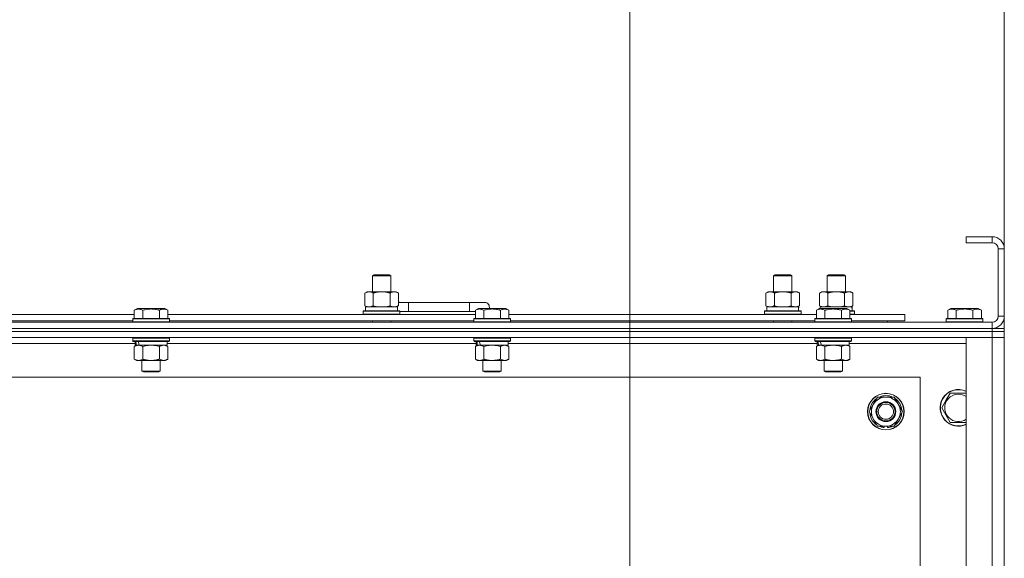
# Model space of a CAD drawing. Units: millimetres. Extents: x 0 to 30573, y -7 to 21000.
# Drawn here: x 27212 to 27857, y 16169 to 16521 of the extents above; entities that cross this region are included whole.
import ezdxf

# ---------------------------------------------------------------- set-up
doc = ezdxf.new("R2010")
doc.units = ezdxf.units.MM
doc.linetypes.add('K5LT_THIN', pattern=[0])
for name, color, linetype, true_color in [('DIM', 6, 'Continuous', 0xff00ff), ('R', 1, 'Continuous', 0xff0000), ('WELDING', 7, 'Continuous', 0xffffff)]:
    doc.layers.add(name, color=color, linetype=linetype, true_color=true_color)

msp = doc.modelspace()

# ---------------------------------------------------------------- linework, layer by layer
at = {"layer": 'DIM', "color": 7, "linetype": 'K5LT_THIN', "lineweight": 18}
for p, q in [((27611.63, 15872.29), (27611.63, 17474.95)), ((27611.63, 15872.29), (27611.63, 16916.05)), ((27611.63, 15872.29), (27611.63, 16916.05)), ((27856.63, 16313.29), (27856.63, 16916.05))]:
    msp.add_line(p, q, dxfattribs=at)
at = {"layer": 'R', "color": 7, "linetype": 'K5LT_THIN', "lineweight": 18}
for p, q in [((27848.63, 16379.29), (27831.63, 16379.29)), ((27831.63, 16379.29), (27831.63, 16375.29)), ((27848.63, 16375.29), (27831.63, 16375.29)), ((27848.63, 16379.29), (27848.63, 16375.29)), ((27852.63, 16327.29), (27852.63, 16371.29)), ((27856.63, 16371.29), (27852.63, 16371.29)), ((27856.63, 16327.29), (27856.63, 16371.29)), ((27443.13, 16353.71), (27444.13, 16354.29)), ((27443.13, 16353.71), (27455.13, 16353.71)), ((27443.13, 16343.29), (27443.13, 16353.71)), ((27444.13, 16354.29), (27454.13, 16354.29)), ((27455.13, 16353.71), (27454.13, 16354.29)), ((27455.13, 16343.29), (27455.13, 16353.71)), ((27705.63, 16353.71), (27706.63, 16354.29)), ((27705.63, 16353.71), (27717.63, 16353.71)), ((27705.63, 16343.29), (27705.63, 16353.71)), ((27706.63, 16354.29), (27716.63, 16354.29)), ((27717.63, 16353.71), (27716.63, 16354.29)), ((27717.63, 16343.29), (27717.63, 16353.71)), ((27740.63, 16353.71), (27741.63, 16354.29)), ((27740.63, 16343.29), (27740.63, 16353.71)), ((27740.63, 16353.71), (27752.63, 16353.71)), ((27741.63, 16354.29), (27751.63, 16354.29)), ((27752.63, 16353.71), (27751.63, 16354.29)), ((27752.63, 16343.29), (27752.63, 16353.71)), ((27438.16, 16342.44), (27439.63, 16343.29)), ((27438.16, 16334.14), (27438.16, 16342.44)), ((27439.63, 16343.29), (27449.13, 16343.29)), ((27443.65, 16334.14), (27443.65, 16342.44)), ((27449.13, 16343.29), (27458.63, 16343.29)), ((27454.62, 16334.14), (27454.62, 16342.44)), ((27460.1, 16342.44), (27458.63, 16343.29)), ((27460.1, 16334.14), (27460.1, 16342.44)), ((27700.66, 16342.44), (27702.13, 16343.29)), ((27700.66, 16334.14), (27700.66, 16342.44)), ((27702.13, 16343.29), (27711.63, 16343.29)), ((27706.15, 16334.14), (27706.15, 16342.44)), ((27711.63, 16343.29), (27721.13, 16343.29)), ((27717.12, 16334.14), (27717.12, 16342.44)), ((27722.6, 16342.44), (27721.13, 16343.29)), ((27722.6, 16334.14), (27722.6, 16342.44)), ((27735.66, 16342.44), (27737.13, 16343.29)), ((27735.66, 16334.14), (27735.66, 16342.44)), ((27737.13, 16343.29), (27746.63, 16343.29)), ((27741.15, 16334.14), (27741.15, 16342.44)), ((27746.63, 16343.29), (27756.13, 16343.29)), ((27752.12, 16334.14), (27752.12, 16342.44)), ((27757.6, 16342.44), (27756.13, 16343.29)), ((27757.6, 16334.14), (27757.6, 16342.44)), ((27466.63, 16336.29), (27460.1, 16336.29)), ((27466.63, 16330.29), (27466.63, 16336.29)), ((27506.63, 16336.29), (27466.63, 16336.29)), ((27516.63, 16336.29), (27506.63, 16336.29)), ((27506.63, 16330.29), (27506.63, 16336.29)), ((27287.26, 16331.13), (27289.26, 16332.29)), ((27287.26, 16331.13), (27289.26, 16332.29)), ((27287.26, 16331.13), (27287.26, 16325.79)), ((27307.2, 16332.29), (27289.26, 16332.29)), ((27292.75, 16331.13), (27292.75, 16325.79)), ((27303.72, 16331.13), (27303.72, 16325.79)), ((27309.2, 16331.13), (27307.2, 16332.29)), ((27309.2, 16331.13), (27307.2, 16332.29)), ((27309.2, 16331.13), (27309.2, 16325.79)), ((27437.13, 16330.49), (27437.3, 16330.79)), ((27437.13, 16328.59), (27437.13, 16330.49)), ((27437.13, 16330.49), (27461.13, 16330.49)), ((27437.13, 16328.59), (27437.3, 16328.29)), ((27437.13, 16328.59), (27461.13, 16328.59)), ((27437.3, 16330.79), (27460.96, 16330.79)), ((27438.16, 16334.14), (27439.63, 16333.29)), ((27438.63, 16333.29), (27459.38, 16333.29)), ((27438.63, 16330.79), (27438.63, 16333.29)), ((27460.1, 16334.14), (27458.63, 16333.29)), ((27459.58, 16333.29), (27459.38, 16333.29)), ((27459.58, 16333.29), (27459.5, 16331.91)), ((27461.13, 16330.49), (27460.96, 16330.79)), ((27461.13, 16328.59), (27460.96, 16328.29)), ((27461.13, 16328.59), (27461.13, 16330.49)), ((27466.63, 16330.29), (27461.13, 16330.29)), ((27506.63, 16330.29), (27466.63, 16330.29)), ((27510.46, 16330.29), (27506.63, 16330.29)), ((27510.46, 16331.13), (27512.46, 16332.29)), ((27510.46, 16331.13), (27512.46, 16332.29)), ((27510.46, 16331.13), (27510.46, 16325.79)), ((27530.4, 16332.29), (27512.46, 16332.29)), ((27515.95, 16331.13), (27515.95, 16325.79)), ((27526.92, 16331.13), (27526.92, 16325.79)), ((27532.4, 16331.13), (27530.4, 16332.29)), ((27532.4, 16331.13), (27530.4, 16332.29)), ((27532.4, 16331.13), (27532.4, 16325.79)), ((27699.63, 16330.49), (27699.8, 16330.79)), ((27699.63, 16328.59), (27699.63, 16330.49)), ((27699.63, 16330.49), (27723.63, 16330.49)), ((27699.63, 16328.59), (27699.8, 16328.29)), ((27699.63, 16328.59), (27723.63, 16328.59)), ((27699.8, 16330.79), (27723.46, 16330.79)), ((27700.66, 16334.14), (27702.13, 16333.29)), ((27701.13, 16333.29), (27721.88, 16333.29)), ((27701.13, 16330.79), (27701.13, 16333.29)), ((27722.6, 16334.14), (27721.13, 16333.29)), ((27722.08, 16333.29), (27721.88, 16333.29)), ((27722.08, 16333.29), (27722, 16331.91)), ((27723.63, 16330.49), (27723.46, 16330.79)), ((27723.63, 16328.59), (27723.46, 16328.29)), ((27723.63, 16328.59), (27723.63, 16330.49)), ((27733.66, 16331.13), (27735.66, 16332.29)), ((27733.66, 16331.13), (27735.66, 16332.29)), ((27733.66, 16331.13), (27733.66, 16325.79)), ((27735.66, 16334.14), (27737.13, 16333.29)), ((27753.6, 16332.29), (27735.66, 16332.29)), ((27736.13, 16333.29), (27756.88, 16333.29)), ((27736.13, 16332.29), (27736.13, 16333.29)), ((27739.15, 16331.13), (27739.15, 16325.79)), ((27750.12, 16331.13), (27750.12, 16325.79)), ((27755.6, 16331.13), (27753.6, 16332.29)), ((27755.6, 16331.13), (27753.6, 16332.29)), ((27755.6, 16331.13), (27755.6, 16325.79)), ((27755.6, 16330.79), (27758.46, 16330.79)), ((27755.6, 16330.49), (27758.63, 16330.49)), ((27755.6, 16328.59), (27758.63, 16328.59)), ((27757.6, 16334.14), (27756.13, 16333.29)), ((27757.08, 16333.29), (27756.88, 16333.29)), ((27757.08, 16333.29), (27757, 16331.91)), ((27758.63, 16330.49), (27758.46, 16330.79)), ((27758.63, 16328.59), (27758.46, 16328.29)), ((27758.63, 16328.59), (27758.63, 16330.49)), ((27819.66, 16331.13), (27821.66, 16332.29)), ((27819.66, 16331.13), (27819.66, 16325.79)), ((27839.6, 16332.29), (27821.66, 16332.29)), ((27825.15, 16331.13), (27825.15, 16325.79)), ((27836.12, 16331.13), (27836.12, 16325.79)), ((27841.6, 16331.13), (27839.6, 16332.29)), ((27841.6, 16331.13), (27841.6, 16325.79)), ((26524.63, 16323.29), (27848.63, 16323.29)), ((27086, 16328.29), (27287.26, 16328.29)), ((27087.03, 16324.29), (27286.23, 16324.29)), ((27286.23, 16325.49), (27286.4, 16325.79)), ((27286.23, 16325.49), (27286.4, 16325.79)), ((27286.23, 16325.49), (27286.23, 16323.59)), ((27310.23, 16325.49), (27286.23, 16325.49)), ((27310.23, 16323.59), (27286.23, 16323.59)), ((27286.23, 16323.59), (27286.4, 16323.29)), ((27310.06, 16325.79), (27286.4, 16325.79)), ((27309.2, 16328.29), (27510.46, 16328.29)), ((27310.23, 16325.49), (27310.06, 16325.79)), ((27310.23, 16325.49), (27310.06, 16325.79)), ((27310.23, 16323.59), (27310.06, 16323.29)), ((27310.23, 16325.49), (27310.23, 16323.59)), ((27310.23, 16324.29), (27509.43, 16324.29)), ((27443.13, 16323.29), (27443.13, 16324.29)), ((27455.13, 16323.29), (27455.13, 16324.29)), ((27509.43, 16325.49), (27509.6, 16325.79)), ((27509.43, 16325.49), (27509.6, 16325.79)), ((27509.43, 16325.49), (27509.43, 16323.59)), ((27533.43, 16325.49), (27509.43, 16325.49)), ((27533.43, 16323.59), (27509.43, 16323.59)), ((27509.43, 16323.59), (27509.6, 16323.29)), ((27533.26, 16325.79), (27509.6, 16325.79)), ((27532.4, 16328.29), (27733.66, 16328.29)), ((27533.43, 16325.49), (27533.26, 16325.79)), ((27533.43, 16325.49), (27533.26, 16325.79)), ((27533.43, 16323.59), (27533.26, 16323.29)), ((27533.43, 16325.49), (27533.43, 16323.59)), ((27533.43, 16324.29), (27732.63, 16324.29)), ((27705.63, 16323.29), (27705.63, 16324.29)), ((27717.63, 16323.29), (27717.63, 16324.29)), ((27732.63, 16325.49), (27732.8, 16325.79)), ((27732.63, 16325.49), (27732.8, 16325.79)), ((27732.63, 16325.49), (27732.63, 16323.59)), ((27756.63, 16325.49), (27732.63, 16325.49)), ((27756.63, 16323.59), (27732.63, 16323.59)), ((27732.63, 16323.59), (27732.8, 16323.29)), ((27756.46, 16325.79), (27732.8, 16325.79)), ((27755.6, 16328.29), (27791.63, 16328.29)), ((27756.63, 16325.49), (27756.46, 16325.79)), ((27756.63, 16325.49), (27756.46, 16325.79)), ((27756.63, 16323.59), (27756.46, 16323.29)), ((27756.63, 16325.49), (27756.63, 16323.59)), ((27756.63, 16324.29), (27791.63, 16324.29)), ((27780.13, 16323.29), (27780.13, 16324.29)), ((27780.13, 16323.29), (27780.13, 16324.29)), ((27791.63, 16324.29), (27791.63, 16328.29)), ((27818.63, 16325.49), (27818.8, 16325.79)), ((27818.63, 16325.49), (27818.63, 16323.59)), ((27842.63, 16325.49), (27818.63, 16325.49)), ((27842.63, 16323.59), (27818.63, 16323.59)), ((27818.63, 16323.59), (27818.8, 16323.29)), ((27842.46, 16325.79), (27818.8, 16325.79)), ((27842.63, 16325.49), (27842.46, 16325.79)), ((27842.63, 16323.59), (27842.46, 16323.29)), ((27842.63, 16325.49), (27842.63, 16323.59)), ((27848.63, 16319.29), (27848.63, 16323.29)), ((27856.63, 16327.29), (27852.63, 16327.29)), ((27848.63, 16319.29), (26524.63, 16319.29)), ((26524.63, 16319.29), (27848.63, 16319.29)), ((27848.63, 16317.29), (26524.63, 16317.29)), ((27848.63, 16317.29), (26524.63, 16317.29)), ((27848.63, 16319.29), (27856.63, 16319.29)), ((27848.63, 16319.29), (27848.63, 16317.29)), ((27856.63, 16317.29), (27848.63, 16317.29)), ((27848.63, 16317.29), (27856.63, 16317.29)), ((27848.63, 16317.29), (27848.63, 16313.29)), ((27856.63, 16319.29), (27856.63, 16317.29)), ((27856.63, 16317.29), (27856.63, 16313.29)), ((27848.63, 16313.29), (26524.63, 16313.29)), ((27287.73, 16309.29), (27085.53, 16309.29)), ((27286.23, 16312.99), (27286.4, 16313.29)), ((27286.23, 16312.99), (27286.23, 16311.09)), ((27310.23, 16312.99), (27286.23, 16312.99)), ((27310.23, 16311.09), (27286.23, 16311.09)), ((27286.23, 16311.09), (27286.4, 16310.79)), ((27310.06, 16310.79), (27286.4, 16310.79)), ((27287.73, 16310.79), (27287.73, 16308.29)), ((27308.73, 16310.79), (27308.73, 16308.29)), ((27510.93, 16309.29), (27308.73, 16309.29)), ((27310.23, 16312.99), (27310.06, 16313.29)), ((27310.23, 16311.09), (27310.06, 16310.79)), ((27310.23, 16312.99), (27310.23, 16311.09)), ((27509.43, 16312.99), (27509.6, 16313.29)), ((27509.43, 16312.99), (27509.43, 16311.09)), ((27533.43, 16312.99), (27509.43, 16312.99)), ((27533.43, 16311.09), (27509.43, 16311.09)), ((27509.43, 16311.09), (27509.6, 16310.79)), ((27533.26, 16310.79), (27509.6, 16310.79)), ((27510.93, 16310.79), (27510.93, 16308.29)), ((27531.93, 16310.79), (27531.93, 16308.29)), ((27734.13, 16309.29), (27531.93, 16309.29)), ((27533.43, 16312.99), (27533.26, 16313.29)), ((27533.43, 16311.09), (27533.26, 16310.79)), ((27533.43, 16312.99), (27533.43, 16311.09)), ((27732.63, 16312.99), (27732.8, 16313.29)), ((27732.63, 16312.99), (27732.63, 16311.09)), ((27756.63, 16312.99), (27732.63, 16312.99)), ((27756.63, 16311.09), (27732.63, 16311.09)), ((27732.63, 16311.09), (27732.8, 16310.79)), ((27756.46, 16310.79), (27732.8, 16310.79)), ((27734.13, 16310.79), (27734.13, 16308.29)), ((27755.13, 16310.79), (27755.13, 16308.29)), ((27831.63, 16309.29), (27755.13, 16309.29)), ((27756.63, 16312.99), (27756.46, 16313.29)), ((27756.63, 16311.09), (27756.46, 16310.79)), ((27756.63, 16312.99), (27756.63, 16311.09)), ((27831.63, 16313.29), (27848.63, 16313.29)), ((27831.63, 15821.29), (27831.63, 16313.29)), ((27848.63, 16313.29), (27856.63, 16313.29)), ((27856.63, 16313.29), (27848.63, 16313.29)), ((27848.63, 15821.29), (27848.63, 16313.29)), ((27856.63, 16313.29), (27856.63, 15821.29)), ((27287.26, 16307.44), (27288.73, 16308.29)), ((27287.26, 16307.44), (27287.26, 16299.14)), ((27288.67, 16308.29), (27287.73, 16308.29)), ((27288.67, 16308.29), (27289.55, 16308.29)), ((27289.55, 16308.29), (27290, 16308.29)), ((27290, 16308.29), (27290.51, 16308.29)), ((27308.73, 16308.29), (27290.51, 16308.29)), ((27292.75, 16307.44), (27292.75, 16299.14)), ((27303.72, 16307.44), (27303.72, 16299.14)), ((27309.2, 16307.44), (27307.73, 16308.29)), ((27309.2, 16307.44), (27309.2, 16299.14)), ((27510.46, 16307.44), (27511.93, 16308.29)), ((27510.46, 16307.44), (27510.46, 16299.14)), ((27511.87, 16308.29), (27510.93, 16308.29)), ((27511.87, 16308.29), (27512.75, 16308.29)), ((27512.75, 16308.29), (27513.2, 16308.29)), ((27513.2, 16308.29), (27513.71, 16308.29)), ((27531.93, 16308.29), (27513.71, 16308.29)), ((27515.95, 16307.44), (27515.95, 16299.14)), ((27526.92, 16307.44), (27526.92, 16299.14)), ((27532.4, 16307.44), (27530.93, 16308.29)), ((27532.4, 16307.44), (27532.4, 16299.14)), ((27733.66, 16307.44), (27735.13, 16308.29)), ((27733.66, 16307.44), (27733.66, 16299.14)), ((27735.07, 16308.29), (27734.13, 16308.29)), ((27735.07, 16308.29), (27735.95, 16308.29)), ((27735.95, 16308.29), (27736.4, 16308.29)), ((27736.4, 16308.29), (27736.91, 16308.29)), ((27755.13, 16308.29), (27736.91, 16308.29)), ((27739.15, 16307.44), (27739.15, 16299.14)), ((27750.12, 16307.44), (27750.12, 16299.14)), ((27755.6, 16307.44), (27754.13, 16308.29)), ((27755.6, 16307.44), (27755.6, 16299.14)), ((27287.26, 16299.14), (27288.73, 16298.29)), ((27306.46, 16298.29), (27288.73, 16298.29)), ((27292.23, 16298.29), (27292.23, 16291.36)), ((27304.23, 16298.29), (27304.23, 16291.36)), ((27307.73, 16298.29), (27306.46, 16298.29)), ((27309.2, 16299.14), (27307.73, 16298.29)), ((27510.46, 16299.14), (27511.93, 16298.29)), ((27529.66, 16298.29), (27511.93, 16298.29)), ((27515.43, 16298.29), (27515.43, 16291.36)), ((27527.43, 16298.29), (27527.43, 16291.36)), ((27530.93, 16298.29), (27529.66, 16298.29)), ((27532.4, 16299.14), (27530.93, 16298.29)), ((27733.66, 16299.14), (27735.13, 16298.29)), ((27752.86, 16298.29), (27735.13, 16298.29)), ((27738.63, 16298.29), (27738.63, 16291.36)), ((27750.63, 16298.29), (27750.63, 16291.36)), ((27754.13, 16298.29), (27752.86, 16298.29)), ((27755.6, 16299.14), (27754.13, 16298.29)), ((27304.23, 16291.36), (27292.23, 16291.36)), ((27292.23, 16291.36), (27293.23, 16290.79)), ((27303.23, 16290.79), (27293.23, 16290.79)), ((27304.23, 16291.36), (27303.23, 16290.79)), ((27527.43, 16291.36), (27515.43, 16291.36)), ((27515.43, 16291.36), (27516.43, 16290.79)), ((27526.43, 16290.79), (27516.43, 16290.79)), ((27527.43, 16291.36), (27526.43, 16290.79)), ((27750.63, 16291.36), (27738.63, 16291.36)), ((27738.63, 16291.36), (27739.63, 16290.79)), ((27749.63, 16290.79), (27739.63, 16290.79)), ((27750.63, 16291.36), (27749.63, 16290.79)), ((27801.63, 16287.29), (26571.63, 16287.29)), ((27801.63, 15847.29), (27801.63, 16287.29)), ((27770.9, 16269.54), (27773.65, 16274.29)), ((27773.65, 16274.29), (27784.62, 16274.29)), ((27784.62, 16274.29), (27790.1, 16264.79)), ((27815.66, 16267.29), (27818.4, 16272.04)), ((27818.4, 16272.04), (27821.15, 16276.79)), ((27821.15, 16276.79), (27831.63, 16276.79)), ((27768.16, 16264.79), (27770.9, 16269.54)), ((27773.65, 16255.29), (27768.16, 16264.79)), ((27790.1, 16264.79), (27787.36, 16260.04)), ((27821.15, 16257.79), (27815.66, 16267.29)), ((27787.36, 16260.04), (27784.62, 16255.29)), ((27831.63, 16257.79), (27821.15, 16257.79)), ((27784.62, 16255.29), (27773.65, 16255.29)), ((27776.83, 16255.29), (27776.83, 16254.54)), ((27778, 16255.29), (27778, 16254.35)), ((27780.14, 16254.34), (27780.14, 16255.29))]:
    msp.add_line(p, q, dxfattribs=at)
for radius in [12, 11.83, 6.5, 6, 5]:
    msp.add_circle((27779.13, 16264.79), radius, dxfattribs=at)
for centre, radius, start, end in [((27848.63, 16371.29), 8, 0, 90), ((27848.63, 16371.29), 4, 0, 90), ((27456.63, 16333.29), 5, 36.8699, 46.05791), ((27516.63, 16333.29), 3, 340.52878, 90), ((27848.63, 16327.29), 8, 270, 0), ((27848.63, 16327.29), 4, 270, 0), ((27826.63, 16267.29), 12, 65.37568, 150), ((27826.63, 16267.29), 11.83, 64.99048, 150), ((27779.13, 16264.79), 10.5, 124.79123, 175.20877), ((27779.13, 16264.79), 9.5, 330, 150), ((27779.13, 16264.79), 10.5, 64.79123, 115.20877), ((27779.13, 16264.79), 10.5, 4.79123, 55.20877), ((27826.63, 16267.29), 12, 150, 294.62432), ((27826.63, 16267.29), 11.83, 150, 295.00952), ((27826.63, 16267.29), 8.97, 150, 303.8664), ((27826.63, 16267.29), 8.97, 56.1336, 150), ((27779.13, 16264.79), 9.5, 150, 330), ((27779.13, 16264.79), 10.5, 184.79123, 235.20877), ((27779.13, 16264.79), 10.5, 304.79123, 355.20877), ((27779.13, 16264.79), 10.5, 244.79123, 257.35895), ((27779.13, 16264.79), 10.5, 257.35895, 263.81052), ((27779.13, 16264.79), 10.5, 275.53239, 295.20877)]:
    msp.add_arc(centre, radius, start, end, dxfattribs=at)
for centre, major_axis, ratio, start_param, end_param in [((27449.13, 16328.36), (0, 22.52), 0.466308, -1.46277, -1.350168), ((27711.63, 16328.36), (0, 22.52), 0.466308, -1.46277, -1.350168), ((27746.63, 16328.36), (0, 22.52), 0.466308, -1.46277, -1.350168), ((27298.23, 16306.12), (6.17, -22.4), 0.379473, 4.399328, 4.511721), ((27298.23, 16313.22), (6.17, -22.4), 0.379473, 4.716306, 4.828907), ((27521.43, 16306.12), (6.17, -22.4), 0.379473, 4.399328, 4.511721), ((27521.43, 16313.22), (6.17, -22.4), 0.379473, 4.716306, 4.828907), ((27744.63, 16306.12), (6.17, -22.4), 0.379473, 4.399328, 4.511721), ((27744.63, 16313.22), (6.17, -22.4), 0.379473, 4.716306, 4.828907)]:
    msp.add_ellipse(centre, major_axis=major_axis, ratio=ratio, start_param=start_param, end_param=end_param, dxfattribs=at)
at = {"layer": 'WELDING', "color": 7, "linetype": 'K5LT_THIN', "lineweight": 18}
for p, q in [((27443.65, 16334.14), (27445.45, 16333.69)), ((27445.45, 16333.69), (27447.28, 16333.39)), ((27447.28, 16333.39), (27449.13, 16333.29)), ((27449.13, 16333.29), (27450.98, 16333.39)), ((27450.98, 16333.39), (27452.82, 16333.69)), ((27452.82, 16333.69), (27454.62, 16334.14)), ((27706.15, 16334.14), (27707.95, 16333.69)), ((27707.95, 16333.69), (27709.78, 16333.39)), ((27709.78, 16333.39), (27711.63, 16333.29)), ((27711.63, 16333.29), (27713.48, 16333.39)), ((27713.48, 16333.39), (27715.32, 16333.69)), ((27715.32, 16333.69), (27717.12, 16334.14)), ((27741.15, 16334.14), (27742.95, 16333.69)), ((27742.95, 16333.69), (27744.78, 16333.39)), ((27744.78, 16333.39), (27746.63, 16333.29)), ((27746.63, 16333.29), (27748.48, 16333.39)), ((27748.48, 16333.39), (27750.32, 16333.69)), ((27750.32, 16333.69), (27752.12, 16334.14)), ((27294.55, 16307.89), (27292.75, 16307.44)), ((27296.38, 16308.18), (27294.55, 16307.89)), ((27298.23, 16308.29), (27296.38, 16308.18)), ((27300.08, 16308.18), (27298.23, 16308.29)), ((27301.92, 16307.89), (27300.08, 16308.18)), ((27303.72, 16307.44), (27301.92, 16307.89)), ((27517.75, 16307.89), (27515.95, 16307.44)), ((27519.58, 16308.18), (27517.75, 16307.89)), ((27521.43, 16308.29), (27519.58, 16308.18)), ((27523.28, 16308.18), (27521.43, 16308.29)), ((27525.12, 16307.89), (27523.28, 16308.18)), ((27526.92, 16307.44), (27525.12, 16307.89)), ((27740.95, 16307.89), (27739.15, 16307.44)), ((27742.78, 16308.18), (27740.95, 16307.89)), ((27744.63, 16308.29), (27742.78, 16308.18)), ((27746.48, 16308.18), (27744.63, 16308.29)), ((27748.32, 16307.89), (27746.48, 16308.18)), ((27750.12, 16307.44), (27748.32, 16307.89))]:
    msp.add_line(p, q, dxfattribs=at)
for points, knots in [([(27443.65, 16342.44), (27443.32, 16342.63), (27442.85, 16342.86), (27442.28, 16343.07), (27441.93, 16343.16), (27441.63, 16343.23), (27441.29, 16343.27), (27440.93, 16343.29), (27440.58, 16343.28), (27440.27, 16343.24), (27439.94, 16343.18), (27439.49, 16343.06), (27438.88, 16342.83), (27438.42, 16342.59), (27438.16, 16342.44)], [0, 0, 0, 0, 2.72415, 3.912285, 4.716446, 5.530362, 6.353984, 7.500189, 8.40607, 9.211142, 9.998759, 11.128707, 12.847273, 15, 15, 15, 15]), ([(27449.13, 16343.29), (27448.95, 16343.29), (27448.59, 16343.28), (27448.03, 16343.25), (27447.48, 16343.21), (27446.99, 16343.15), (27446.63, 16343.1), (27446.4, 16343.07), (27446.23, 16343.04), (27446.06, 16343.01), (27445.88, 16342.98), (27445.71, 16342.94), (27445.52, 16342.9), (27445.3, 16342.86), (27444.98, 16342.79), (27444.67, 16342.71), (27444.35, 16342.63), (27444.12, 16342.57), (27443.88, 16342.51), (27443.73, 16342.46), (27443.65, 16342.44)], [0, 0, 0, 0, 0.426692, 0.853385, 1.280077, 1.70677, 1.976977, 2.112081, 2.247185, 2.382289, 2.517392, 2.652496, 2.7876, 2.975699, 3.163798, 3.539996, 3.728096, 3.916195, 4.104294, 4.292393, 4.292393, 4.292393, 4.292393]), ([(27454.62, 16342.44), (27454.55, 16342.46), (27454.43, 16342.49), (27454.25, 16342.54), (27454.06, 16342.59), (27453.82, 16342.66), (27453.51, 16342.73), (27453.17, 16342.81), (27452.86, 16342.88), (27452.59, 16342.94), (27452.35, 16342.98), (27452.17, 16343.01), (27451.96, 16343.05), (27451.67, 16343.1), (27451.31, 16343.15), (27450.95, 16343.19), (27450.46, 16343.24), (27449.97, 16343.27), (27449.49, 16343.28), (27449.25, 16343.29), (27449.13, 16343.29)], [0, 0, 0, 0, 0.14736, 0.294719, 0.442079, 0.589439, 0.884158, 1.178877, 1.396237, 1.613598, 1.830958, 1.939638, 2.048318, 2.328827, 2.609337, 2.889846, 3.170356, 3.731374, 4.011884, 4.292393, 4.292393, 4.292393, 4.292393]), ([(27460.1, 16342.44), (27459.78, 16342.63), (27459.31, 16342.86), (27458.73, 16343.07), (27458.39, 16343.16), (27458.09, 16343.23), (27457.74, 16343.27), (27457.39, 16343.29), (27457.03, 16343.28), (27456.73, 16343.24), (27456.39, 16343.18), (27455.94, 16343.06), (27455.34, 16342.83), (27454.87, 16342.59), (27454.62, 16342.44)], [0, 0, 0, 0, 2.72415, 3.912285, 4.716446, 5.530362, 6.353984, 7.500189, 8.40607, 9.211142, 9.998759, 11.128707, 12.847273, 15, 15, 15, 15]), ([(27706.15, 16342.44), (27705.82, 16342.63), (27705.35, 16342.86), (27704.78, 16343.07), (27704.43, 16343.16), (27704.13, 16343.23), (27703.79, 16343.27), (27703.43, 16343.29), (27703.08, 16343.28), (27702.77, 16343.24), (27702.44, 16343.18), (27701.99, 16343.06), (27701.38, 16342.83), (27700.92, 16342.59), (27700.66, 16342.44)], [0, 0, 0, 0, 2.72415, 3.912285, 4.716446, 5.530362, 6.353984, 7.500189, 8.40607, 9.211142, 9.998759, 11.128707, 12.847273, 15, 15, 15, 15]), ([(27711.63, 16343.29), (27711.45, 16343.29), (27711.09, 16343.28), (27710.53, 16343.25), (27709.98, 16343.21), (27709.49, 16343.15), (27709.13, 16343.1), (27708.9, 16343.07), (27708.73, 16343.04), (27708.56, 16343.01), (27708.38, 16342.98), (27708.21, 16342.94), (27708.02, 16342.9), (27707.8, 16342.86), (27707.48, 16342.79), (27707.17, 16342.71), (27706.85, 16342.63), (27706.62, 16342.57), (27706.38, 16342.51), (27706.23, 16342.46), (27706.15, 16342.44)], [0, 0, 0, 0, 0.426692, 0.853385, 1.280077, 1.70677, 1.976977, 2.112081, 2.247185, 2.382289, 2.517392, 2.652496, 2.7876, 2.975699, 3.163798, 3.539996, 3.728096, 3.916195, 4.104294, 4.292393, 4.292393, 4.292393, 4.292393]), ([(27717.12, 16342.44), (27717.05, 16342.46), (27716.93, 16342.49), (27716.75, 16342.54), (27716.56, 16342.59), (27716.32, 16342.66), (27716.01, 16342.73), (27715.67, 16342.81), (27715.36, 16342.88), (27715.09, 16342.94), (27714.85, 16342.98), (27714.67, 16343.01), (27714.46, 16343.05), (27714.17, 16343.1), (27713.81, 16343.15), (27713.45, 16343.19), (27712.96, 16343.24), (27712.47, 16343.27), (27711.99, 16343.28), (27711.75, 16343.29), (27711.63, 16343.29)], [0, 0, 0, 0, 0.14736, 0.294719, 0.442079, 0.589439, 0.884158, 1.178877, 1.396237, 1.613598, 1.830958, 1.939638, 2.048318, 2.328827, 2.609337, 2.889846, 3.170356, 3.731374, 4.011884, 4.292393, 4.292393, 4.292393, 4.292393]), ([(27722.6, 16342.44), (27722.28, 16342.63), (27721.81, 16342.86), (27721.23, 16343.07), (27720.89, 16343.16), (27720.59, 16343.23), (27720.24, 16343.27), (27719.89, 16343.29), (27719.53, 16343.28), (27719.23, 16343.24), (27718.89, 16343.18), (27718.44, 16343.06), (27717.84, 16342.83), (27717.37, 16342.59), (27717.12, 16342.44)], [0, 0, 0, 0, 2.72415, 3.912285, 4.716446, 5.530362, 6.353984, 7.500189, 8.40607, 9.211142, 9.998759, 11.128707, 12.847273, 15, 15, 15, 15]), ([(27741.15, 16342.44), (27740.82, 16342.63), (27740.35, 16342.86), (27739.78, 16343.07), (27739.43, 16343.16), (27739.13, 16343.23), (27738.79, 16343.27), (27738.43, 16343.29), (27738.08, 16343.28), (27737.77, 16343.24), (27737.44, 16343.18), (27736.99, 16343.06), (27736.38, 16342.83), (27735.92, 16342.59), (27735.66, 16342.44)], [0, 0, 0, 0, 2.72415, 3.912285, 4.716446, 5.530362, 6.353984, 7.500189, 8.40607, 9.211142, 9.998759, 11.128707, 12.847273, 15, 15, 15, 15]), ([(27746.63, 16343.29), (27746.45, 16343.29), (27746.09, 16343.28), (27745.53, 16343.25), (27744.98, 16343.21), (27744.49, 16343.15), (27744.13, 16343.1), (27743.9, 16343.07), (27743.73, 16343.04), (27743.56, 16343.01), (27743.38, 16342.98), (27743.21, 16342.94), (27743.02, 16342.9), (27742.8, 16342.86), (27742.48, 16342.79), (27742.17, 16342.71), (27741.85, 16342.63), (27741.62, 16342.57), (27741.38, 16342.51), (27741.23, 16342.46), (27741.15, 16342.44)], [0, 0, 0, 0, 0.426692, 0.853385, 1.280077, 1.70677, 1.976977, 2.112081, 2.247185, 2.382289, 2.517392, 2.652496, 2.7876, 2.975699, 3.163798, 3.539996, 3.728096, 3.916195, 4.104294, 4.292393, 4.292393, 4.292393, 4.292393]), ([(27752.12, 16342.44), (27752.05, 16342.46), (27751.93, 16342.49), (27751.75, 16342.54), (27751.56, 16342.59), (27751.32, 16342.66), (27751.01, 16342.73), (27750.67, 16342.81), (27750.36, 16342.88), (27750.09, 16342.94), (27749.85, 16342.98), (27749.67, 16343.01), (27749.46, 16343.05), (27749.17, 16343.1), (27748.81, 16343.15), (27748.45, 16343.19), (27747.96, 16343.24), (27747.47, 16343.27), (27746.99, 16343.28), (27746.75, 16343.29), (27746.63, 16343.29)], [0, 0, 0, 0, 0.14736, 0.294719, 0.442079, 0.589439, 0.884158, 1.178877, 1.396237, 1.613598, 1.830958, 1.939638, 2.048318, 2.328827, 2.609337, 2.889846, 3.170356, 3.731374, 4.011884, 4.292393, 4.292393, 4.292393, 4.292393]), ([(27757.6, 16342.44), (27757.28, 16342.63), (27756.81, 16342.86), (27756.23, 16343.07), (27755.89, 16343.16), (27755.59, 16343.23), (27755.24, 16343.27), (27754.89, 16343.29), (27754.53, 16343.28), (27754.23, 16343.24), (27753.89, 16343.18), (27753.44, 16343.06), (27752.84, 16342.83), (27752.37, 16342.59), (27752.12, 16342.44)], [0, 0, 0, 0, 2.72415, 3.912285, 4.716446, 5.530362, 6.353984, 7.500189, 8.40607, 9.211142, 9.998759, 11.128707, 12.847273, 15, 15, 15, 15]), ([(27292.75, 16331.13), (27292.42, 16331.32), (27291.99, 16331.54), (27291.49, 16331.72), (27291.22, 16331.81), (27290.93, 16331.88), (27290.54, 16331.96), (27290.16, 16331.99), (27289.76, 16331.98), (27289.35, 16331.94), (27288.9, 16331.85), (27288.2, 16331.63), (27287.66, 16331.36), (27287.26, 16331.13)], [0, 0, 0, 0, 2.548637, 3.393886, 3.820302, 4.557043, 5.628317, 6.750839, 7.483164, 8.644096, 9.785804, 10.891414, 14, 14, 14, 14]), ([(27303.72, 16331.13), (27303.48, 16331.2), (27302.86, 16331.37), (27301.73, 16331.64), (27300.61, 16331.83), (27299.66, 16331.93), (27299.02, 16331.97), (27298.52, 16331.98), (27298.16, 16331.98), (27297.82, 16331.98), (27297.42, 16331.97), (27296.97, 16331.94), (27296.51, 16331.9), (27295.86, 16331.82), (27294.84, 16331.66), (27293.74, 16331.41), (27292.99, 16331.2), (27292.75, 16331.13)], [0, 0, 0, 0, 2.896048, 7.635036, 13.675312, 16.352744, 19.030177, 21.193346, 22.27493, 23.356515, 25.164905, 26.973294, 28.781684, 30.590074, 34.691771, 40.985529, 43.953237, 43.953237, 43.953237, 43.953237]), ([(27309.2, 16331.13), (27308.88, 16331.32), (27308.48, 16331.52), (27307.98, 16331.71), (27307.72, 16331.8), (27307.45, 16331.87), (27307.16, 16331.93), (27306.84, 16331.97), (27306.48, 16331.99), (27306.13, 16331.97), (27305.81, 16331.94), (27305.46, 16331.87), (27305.02, 16331.75), (27304.42, 16331.52), (27303.98, 16331.28), (27303.72, 16331.13)], [0, 0, 0, 0, 2.912728, 3.529104, 4.366059, 5.20805, 5.90491, 6.841792, 7.999747, 8.992853, 9.878966, 10.753647, 12.031595, 13.665019, 16, 16, 16, 16]), ([(27438.16, 16334.14), (27438.45, 16333.97), (27438.89, 16333.75), (27439.45, 16333.53), (27439.83, 16333.42), (27440.19, 16333.34), (27440.55, 16333.3), (27440.79, 16333.29), (27440.9, 16333.29)], [0, 0, 0, 0, 2.905563, 4.375924, 5.511195, 6.679161, 7.850161, 9, 9, 9, 9]), ([(27440.9, 16333.29), (27441.03, 16333.29), (27441.28, 16333.3), (27441.65, 16333.35), (27442.01, 16333.43), (27442.48, 16333.57), (27443.02, 16333.79), (27443.44, 16334.02), (27443.65, 16334.14)], [0, 0, 0, 0, 1.192024, 2.404251, 3.60809, 4.765234, 6.955738, 9, 9, 9, 9]), ([(27454.62, 16334.14), (27454.9, 16333.97), (27455.34, 16333.75), (27455.9, 16333.53), (27456.29, 16333.42), (27456.64, 16333.34), (27457, 16333.3), (27457.24, 16333.29), (27457.36, 16333.29)], [0, 0, 0, 0, 2.905563, 4.375924, 5.511195, 6.679161, 7.850161, 9, 9, 9, 9]), ([(27457.36, 16333.29), (27457.48, 16333.29), (27457.73, 16333.3), (27458.1, 16333.35), (27458.47, 16333.43), (27458.93, 16333.57), (27459.47, 16333.79), (27459.9, 16334.02), (27460.1, 16334.14)], [0, 0, 0, 0, 1.192024, 2.404251, 3.60809, 4.765234, 6.955738, 9, 9, 9, 9]), ([(27515.95, 16331.13), (27515.62, 16331.32), (27515.19, 16331.54), (27514.69, 16331.72), (27514.42, 16331.81), (27514.13, 16331.88), (27513.74, 16331.96), (27513.36, 16331.99), (27512.96, 16331.98), (27512.55, 16331.94), (27512.1, 16331.85), (27511.4, 16331.63), (27510.86, 16331.36), (27510.46, 16331.13)], [0, 0, 0, 0, 2.548637, 3.393886, 3.820302, 4.557043, 5.628317, 6.750839, 7.483164, 8.644096, 9.785804, 10.891414, 14, 14, 14, 14]), ([(27526.92, 16331.13), (27526.68, 16331.2), (27526.06, 16331.37), (27524.93, 16331.64), (27523.81, 16331.83), (27522.86, 16331.93), (27522.22, 16331.97), (27521.72, 16331.98), (27521.36, 16331.98), (27521.02, 16331.98), (27520.62, 16331.97), (27520.17, 16331.94), (27519.71, 16331.9), (27519.06, 16331.82), (27518.04, 16331.66), (27516.94, 16331.41), (27516.19, 16331.2), (27515.95, 16331.13)], [0, 0, 0, 0, 2.896048, 7.635036, 13.675312, 16.352744, 19.030177, 21.193346, 22.27493, 23.356515, 25.164905, 26.973294, 28.781684, 30.590074, 34.691771, 40.985529, 43.953237, 43.953237, 43.953237, 43.953237]), ([(27532.4, 16331.13), (27532.08, 16331.32), (27531.68, 16331.52), (27531.18, 16331.71), (27530.92, 16331.8), (27530.65, 16331.87), (27530.36, 16331.93), (27530.04, 16331.97), (27529.68, 16331.99), (27529.33, 16331.97), (27529.01, 16331.94), (27528.66, 16331.87), (27528.22, 16331.75), (27527.62, 16331.52), (27527.18, 16331.28), (27526.92, 16331.13)], [0, 0, 0, 0, 2.912728, 3.529104, 4.366059, 5.20805, 5.90491, 6.841792, 7.999747, 8.992853, 9.878966, 10.753647, 12.031595, 13.665019, 16, 16, 16, 16]), ([(27700.66, 16334.14), (27700.95, 16333.97), (27701.39, 16333.75), (27701.95, 16333.53), (27702.33, 16333.42), (27702.69, 16333.34), (27703.05, 16333.3), (27703.29, 16333.29), (27703.4, 16333.29)], [0, 0, 0, 0, 2.905563, 4.375924, 5.511195, 6.679161, 7.850161, 9, 9, 9, 9]), ([(27703.4, 16333.29), (27703.53, 16333.29), (27703.78, 16333.3), (27704.15, 16333.35), (27704.51, 16333.43), (27704.98, 16333.57), (27705.52, 16333.79), (27705.94, 16334.02), (27706.15, 16334.14)], [0, 0, 0, 0, 1.192024, 2.404251, 3.60809, 4.765234, 6.955738, 9, 9, 9, 9]), ([(27717.12, 16334.14), (27717.4, 16333.97), (27717.84, 16333.75), (27718.4, 16333.53), (27718.79, 16333.42), (27719.14, 16333.34), (27719.5, 16333.3), (27719.74, 16333.29), (27719.86, 16333.29)], [0, 0, 0, 0, 2.905563, 4.375924, 5.511195, 6.679161, 7.850161, 9, 9, 9, 9]), ([(27719.86, 16333.29), (27719.98, 16333.29), (27720.23, 16333.3), (27720.6, 16333.35), (27720.97, 16333.43), (27721.43, 16333.57), (27721.97, 16333.79), (27722.4, 16334.02), (27722.6, 16334.14)], [0, 0, 0, 0, 1.192024, 2.404251, 3.60809, 4.765234, 6.955738, 9, 9, 9, 9]), ([(27739.15, 16331.13), (27738.82, 16331.32), (27738.39, 16331.54), (27737.89, 16331.72), (27737.62, 16331.81), (27737.33, 16331.88), (27736.94, 16331.96), (27736.56, 16331.99), (27736.16, 16331.98), (27735.75, 16331.94), (27735.3, 16331.85), (27734.6, 16331.63), (27734.06, 16331.36), (27733.66, 16331.13)], [0, 0, 0, 0, 2.548637, 3.393886, 3.820302, 4.557043, 5.628317, 6.750839, 7.483164, 8.644096, 9.785804, 10.891414, 14, 14, 14, 14]), ([(27735.66, 16334.14), (27735.95, 16333.97), (27736.39, 16333.75), (27736.95, 16333.53), (27737.33, 16333.42), (27737.69, 16333.34), (27738.05, 16333.3), (27738.29, 16333.29), (27738.4, 16333.29)], [0, 0, 0, 0, 2.905563, 4.375924, 5.511195, 6.679161, 7.850161, 9, 9, 9, 9]), ([(27738.4, 16333.29), (27738.53, 16333.29), (27738.78, 16333.3), (27739.15, 16333.35), (27739.51, 16333.43), (27739.98, 16333.57), (27740.52, 16333.79), (27740.94, 16334.02), (27741.15, 16334.14)], [0, 0, 0, 0, 1.192024, 2.404251, 3.60809, 4.765234, 6.955738, 9, 9, 9, 9]), ([(27750.12, 16331.13), (27749.88, 16331.2), (27749.26, 16331.37), (27748.13, 16331.64), (27747.01, 16331.83), (27746.06, 16331.93), (27745.42, 16331.97), (27744.92, 16331.98), (27744.56, 16331.98), (27744.22, 16331.98), (27743.82, 16331.97), (27743.37, 16331.94), (27742.91, 16331.9), (27742.26, 16331.82), (27741.24, 16331.66), (27740.14, 16331.41), (27739.39, 16331.2), (27739.15, 16331.13)], [0, 0, 0, 0, 2.896048, 7.635036, 13.675312, 16.352744, 19.030177, 21.193346, 22.27493, 23.356515, 25.164905, 26.973294, 28.781684, 30.590074, 34.691771, 40.985529, 43.953237, 43.953237, 43.953237, 43.953237]), ([(27755.6, 16331.13), (27755.28, 16331.32), (27754.88, 16331.52), (27754.38, 16331.71), (27754.12, 16331.8), (27753.85, 16331.87), (27753.56, 16331.93), (27753.24, 16331.97), (27752.88, 16331.99), (27752.53, 16331.97), (27752.21, 16331.94), (27751.86, 16331.87), (27751.42, 16331.75), (27750.82, 16331.52), (27750.38, 16331.28), (27750.12, 16331.13)], [0, 0, 0, 0, 2.912728, 3.529104, 4.366059, 5.20805, 5.90491, 6.841792, 7.999747, 8.992853, 9.878966, 10.753647, 12.031595, 13.665019, 16, 16, 16, 16]), ([(27752.12, 16334.14), (27752.4, 16333.97), (27752.84, 16333.75), (27753.4, 16333.53), (27753.79, 16333.42), (27754.14, 16333.34), (27754.5, 16333.3), (27754.74, 16333.29), (27754.86, 16333.29)], [0, 0, 0, 0, 2.905563, 4.375924, 5.511195, 6.679161, 7.850161, 9, 9, 9, 9]), ([(27754.86, 16333.29), (27754.98, 16333.29), (27755.23, 16333.3), (27755.6, 16333.35), (27755.97, 16333.43), (27756.43, 16333.57), (27756.97, 16333.79), (27757.4, 16334.02), (27757.6, 16334.14)], [0, 0, 0, 0, 1.192024, 2.404251, 3.60809, 4.765234, 6.955738, 9, 9, 9, 9]), ([(27825.15, 16331.13), (27824.82, 16331.32), (27824.42, 16331.52), (27823.93, 16331.71), (27823.66, 16331.8), (27823.39, 16331.87), (27823.11, 16331.93), (27822.78, 16331.97), (27822.42, 16331.99), (27822.07, 16331.97), (27821.75, 16331.94), (27821.4, 16331.87), (27820.97, 16331.75), (27820.37, 16331.52), (27819.92, 16331.28), (27819.66, 16331.13)], [0, 0, 0, 0, 2.912728, 3.529104, 4.366059, 5.20805, 5.90491, 6.841792, 7.999747, 8.992853, 9.878966, 10.753647, 12.031595, 13.665019, 16, 16, 16, 16]), ([(27836.12, 16331.13), (27835.88, 16331.2), (27835.26, 16331.37), (27834.13, 16331.64), (27833.01, 16331.83), (27832.06, 16331.93), (27831.42, 16331.97), (27830.92, 16331.98), (27830.56, 16331.98), (27830.22, 16331.98), (27829.82, 16331.97), (27829.37, 16331.94), (27828.91, 16331.9), (27828.26, 16331.82), (27827.24, 16331.66), (27826.14, 16331.41), (27825.39, 16331.2), (27825.15, 16331.13)], [0, 0, 0, 0, 2.896048, 7.635036, 13.675312, 16.352744, 19.030177, 21.193346, 22.27493, 23.356515, 25.164905, 26.973294, 28.781684, 30.590074, 34.691771, 40.985529, 43.953237, 43.953237, 43.953237, 43.953237]), ([(27841.6, 16331.13), (27841.28, 16331.32), (27840.88, 16331.52), (27840.38, 16331.71), (27840.12, 16331.8), (27839.85, 16331.87), (27839.56, 16331.93), (27839.24, 16331.97), (27838.88, 16331.99), (27838.53, 16331.97), (27838.21, 16331.94), (27837.86, 16331.87), (27837.42, 16331.75), (27836.82, 16331.52), (27836.38, 16331.28), (27836.12, 16331.13)], [0, 0, 0, 0, 2.912728, 3.529104, 4.366059, 5.20805, 5.90491, 6.841792, 7.999747, 8.992853, 9.878966, 10.753647, 12.031595, 13.665019, 16, 16, 16, 16]), ([(27290, 16308.29), (27289.88, 16308.29), (27289.63, 16308.28), (27289.26, 16308.23), (27288.89, 16308.14), (27288.43, 16308), (27287.89, 16307.78), (27287.47, 16307.56), (27287.26, 16307.44)], [0, 0, 0, 0, 1.192024, 2.404251, 3.60809, 4.765234, 6.955738, 9, 9, 9, 9]), ([(27292.75, 16307.44), (27292.46, 16307.6), (27292.02, 16307.83), (27291.46, 16308.04), (27291.08, 16308.15), (27290.72, 16308.23), (27290.36, 16308.28), (27290.12, 16308.29), (27290, 16308.29)], [0, 0, 0, 0, 2.905563, 4.375924, 5.511195, 6.679161, 7.850161, 9, 9, 9, 9]), ([(27306.46, 16308.29), (27306.28, 16308.29), (27305.93, 16308.26), (27305.49, 16308.18), (27304.99, 16308.04), (27304.43, 16307.82), (27303.95, 16307.58), (27303.72, 16307.44)], [0, 0, 0, 0, 1.523216, 3.057663, 3.814901, 5.878539, 8, 8, 8, 8]), ([(27309.2, 16307.44), (27308.95, 16307.58), (27308.52, 16307.81), (27307.91, 16308.05), (27307.38, 16308.19), (27306.9, 16308.27), (27306.6, 16308.29), (27306.46, 16308.29)], [0, 0, 0, 0, 2.217775, 3.830428, 5.353122, 6.821732, 8, 8, 8, 8]), ([(27513.2, 16308.29), (27513.08, 16308.29), (27512.83, 16308.28), (27512.46, 16308.23), (27512.09, 16308.14), (27511.63, 16308), (27511.09, 16307.78), (27510.67, 16307.56), (27510.46, 16307.44)], [0, 0, 0, 0, 1.192024, 2.404251, 3.60809, 4.765234, 6.955738, 9, 9, 9, 9]), ([(27515.95, 16307.44), (27515.66, 16307.6), (27515.22, 16307.83), (27514.66, 16308.04), (27514.28, 16308.15), (27513.92, 16308.23), (27513.56, 16308.28), (27513.32, 16308.29), (27513.2, 16308.29)], [0, 0, 0, 0, 2.905563, 4.375924, 5.511195, 6.679161, 7.850161, 9, 9, 9, 9]), ([(27529.66, 16308.29), (27529.48, 16308.29), (27529.13, 16308.26), (27528.69, 16308.18), (27528.19, 16308.04), (27527.63, 16307.82), (27527.15, 16307.58), (27526.92, 16307.44)], [0, 0, 0, 0, 1.523216, 3.057663, 3.814901, 5.878539, 8, 8, 8, 8]), ([(27532.4, 16307.44), (27532.15, 16307.58), (27531.72, 16307.81), (27531.11, 16308.05), (27530.58, 16308.19), (27530.1, 16308.27), (27529.8, 16308.29), (27529.66, 16308.29)], [0, 0, 0, 0, 2.217775, 3.830428, 5.353122, 6.821732, 8, 8, 8, 8]), ([(27736.4, 16308.29), (27736.28, 16308.29), (27736.03, 16308.28), (27735.66, 16308.23), (27735.29, 16308.14), (27734.83, 16308), (27734.29, 16307.78), (27733.87, 16307.56), (27733.66, 16307.44)], [0, 0, 0, 0, 1.192024, 2.404251, 3.60809, 4.765234, 6.955738, 9, 9, 9, 9]), ([(27739.15, 16307.44), (27738.86, 16307.6), (27738.42, 16307.83), (27737.86, 16308.04), (27737.48, 16308.15), (27737.12, 16308.23), (27736.76, 16308.28), (27736.52, 16308.29), (27736.4, 16308.29)], [0, 0, 0, 0, 2.905563, 4.375924, 5.511195, 6.679161, 7.850161, 9, 9, 9, 9]), ([(27752.86, 16308.29), (27752.68, 16308.29), (27752.33, 16308.26), (27751.89, 16308.18), (27751.39, 16308.04), (27750.83, 16307.82), (27750.35, 16307.58), (27750.12, 16307.44)], [0, 0, 0, 0, 1.523216, 3.057663, 3.814901, 5.878539, 8, 8, 8, 8]), ([(27755.6, 16307.44), (27755.35, 16307.58), (27754.92, 16307.81), (27754.31, 16308.05), (27753.78, 16308.19), (27753.3, 16308.27), (27753, 16308.29), (27752.86, 16308.29)], [0, 0, 0, 0, 2.217775, 3.830428, 5.353122, 6.821732, 8, 8, 8, 8]), ([(27287.26, 16299.14), (27287.59, 16298.95), (27288.06, 16298.71), (27288.63, 16298.51), (27288.97, 16298.41), (27289.28, 16298.35), (27289.62, 16298.3), (27289.97, 16298.28), (27290.33, 16298.3), (27290.64, 16298.33), (27290.97, 16298.4), (27291.42, 16298.52), (27292.03, 16298.75), (27292.49, 16298.99), (27292.75, 16299.14)], [0, 0, 0, 0, 2.72415, 3.912285, 4.716446, 5.530362, 6.353984, 7.500189, 8.40607, 9.211142, 9.998759, 11.128707, 12.847273, 15, 15, 15, 15]), ([(27292.75, 16299.14), (27292.84, 16299.11), (27293.02, 16299.06), (27293.3, 16298.98), (27293.58, 16298.91), (27294.13, 16298.77), (27294.9, 16298.61), (27295.87, 16298.45), (27296.6, 16298.36), (27297.15, 16298.32), (27297.51, 16298.3), (27297.81, 16298.29), (27298.05, 16298.29), (27298.29, 16298.29), (27298.59, 16298.29), (27298.96, 16298.3), (27299.32, 16298.32), (27299.8, 16298.36), (27300.4, 16298.42), (27301.32, 16298.56), (27302.21, 16298.74), (27302.97, 16298.93), (27303.39, 16299.04), (27303.61, 16299.11), (27303.72, 16299.14)], [0, 0, 0, 0, 0.360272, 0.720544, 1.080816, 1.441087, 2.882175, 4.029166, 5.176157, 5.634334, 6.092512, 6.546256, 6.773128, 7, 7.455961, 7.911922, 8.367882, 8.823843, 9.735765, 10.647686, 12.323843, 13.161922, 13.580961, 14, 14, 14, 14]), ([(27303.72, 16299.14), (27304.05, 16298.94), (27304.54, 16298.7), (27305.18, 16298.48), (27305.6, 16298.37), (27306.02, 16298.3), (27306.3, 16298.29), (27306.46, 16298.29)], [0, 0, 0, 0, 3.005828, 4.318193, 5.5895, 6.632109, 8, 8, 8, 8]), ([(27306.46, 16298.29), (27306.65, 16298.29), (27306.96, 16298.31), (27307.45, 16298.4), (27307.97, 16298.55), (27308.57, 16298.79), (27309, 16299.02), (27309.2, 16299.14)], [0, 0, 0, 0, 1.597458, 2.676777, 4.235764, 6.182879, 8, 8, 8, 8]), ([(27510.46, 16299.14), (27510.79, 16298.95), (27511.26, 16298.71), (27511.83, 16298.51), (27512.17, 16298.41), (27512.48, 16298.35), (27512.82, 16298.3), (27513.17, 16298.28), (27513.53, 16298.3), (27513.84, 16298.33), (27514.17, 16298.4), (27514.62, 16298.52), (27515.23, 16298.75), (27515.69, 16298.99), (27515.95, 16299.14)], [0, 0, 0, 0, 2.72415, 3.912285, 4.716446, 5.530362, 6.353984, 7.500189, 8.40607, 9.211142, 9.998759, 11.128707, 12.847273, 15, 15, 15, 15]), ([(27515.95, 16299.14), (27516.04, 16299.11), (27516.22, 16299.06), (27516.5, 16298.98), (27516.78, 16298.91), (27517.33, 16298.77), (27518.1, 16298.61), (27519.07, 16298.45), (27519.8, 16298.36), (27520.35, 16298.32), (27520.71, 16298.3), (27521.01, 16298.29), (27521.25, 16298.29), (27521.49, 16298.29), (27521.79, 16298.29), (27522.16, 16298.3), (27522.52, 16298.32), (27523, 16298.36), (27523.6, 16298.42), (27524.52, 16298.56), (27525.41, 16298.74), (27526.17, 16298.93), (27526.59, 16299.04), (27526.81, 16299.11), (27526.92, 16299.14)], [0, 0, 0, 0, 0.360272, 0.720544, 1.080816, 1.441087, 2.882175, 4.029166, 5.176157, 5.634334, 6.092512, 6.546256, 6.773128, 7, 7.455961, 7.911922, 8.367882, 8.823843, 9.735765, 10.647686, 12.323843, 13.161922, 13.580961, 14, 14, 14, 14]), ([(27526.92, 16299.14), (27527.25, 16298.94), (27527.74, 16298.7), (27528.38, 16298.48), (27528.8, 16298.37), (27529.22, 16298.3), (27529.5, 16298.29), (27529.66, 16298.29)], [0, 0, 0, 0, 3.005828, 4.318193, 5.5895, 6.632109, 8, 8, 8, 8]), ([(27529.66, 16298.29), (27529.85, 16298.29), (27530.16, 16298.31), (27530.65, 16298.4), (27531.17, 16298.55), (27531.77, 16298.79), (27532.2, 16299.02), (27532.4, 16299.14)], [0, 0, 0, 0, 1.597458, 2.676777, 4.235764, 6.182879, 8, 8, 8, 8]), ([(27733.66, 16299.14), (27733.99, 16298.95), (27734.46, 16298.71), (27735.03, 16298.51), (27735.37, 16298.41), (27735.68, 16298.35), (27736.02, 16298.3), (27736.37, 16298.28), (27736.73, 16298.3), (27737.04, 16298.33), (27737.37, 16298.4), (27737.82, 16298.52), (27738.43, 16298.75), (27738.89, 16298.99), (27739.15, 16299.14)], [0, 0, 0, 0, 2.72415, 3.912285, 4.716446, 5.530362, 6.353984, 7.500189, 8.40607, 9.211142, 9.998759, 11.128707, 12.847273, 15, 15, 15, 15]), ([(27739.15, 16299.14), (27739.24, 16299.11), (27739.42, 16299.06), (27739.7, 16298.98), (27739.98, 16298.91), (27740.53, 16298.77), (27741.3, 16298.61), (27742.27, 16298.45), (27743, 16298.36), (27743.55, 16298.32), (27743.91, 16298.3), (27744.21, 16298.29), (27744.45, 16298.29), (27744.69, 16298.29), (27744.99, 16298.29), (27745.36, 16298.3), (27745.72, 16298.32), (27746.2, 16298.36), (27746.8, 16298.42), (27747.72, 16298.56), (27748.61, 16298.74), (27749.37, 16298.93), (27749.79, 16299.04), (27750.01, 16299.11), (27750.12, 16299.14)], [0, 0, 0, 0, 0.360272, 0.720544, 1.080816, 1.441087, 2.882175, 4.029166, 5.176157, 5.634334, 6.092512, 6.546256, 6.773128, 7, 7.455961, 7.911922, 8.367882, 8.823843, 9.735765, 10.647686, 12.323843, 13.161922, 13.580961, 14, 14, 14, 14]), ([(27750.12, 16299.14), (27750.45, 16298.94), (27750.94, 16298.7), (27751.58, 16298.48), (27752, 16298.37), (27752.42, 16298.3), (27752.7, 16298.29), (27752.86, 16298.29)], [0, 0, 0, 0, 3.005828, 4.318193, 5.5895, 6.632109, 8, 8, 8, 8]), ([(27752.86, 16298.29), (27753.05, 16298.29), (27753.36, 16298.31), (27753.85, 16298.4), (27754.37, 16298.55), (27754.97, 16298.79), (27755.4, 16299.02), (27755.6, 16299.14)], [0, 0, 0, 0, 1.597458, 2.676777, 4.235764, 6.182879, 8, 8, 8, 8])]:
    msp.add_open_spline(points, degree=3, knots=knots, dxfattribs=at)

doc.saveas('drawing.dxf')
